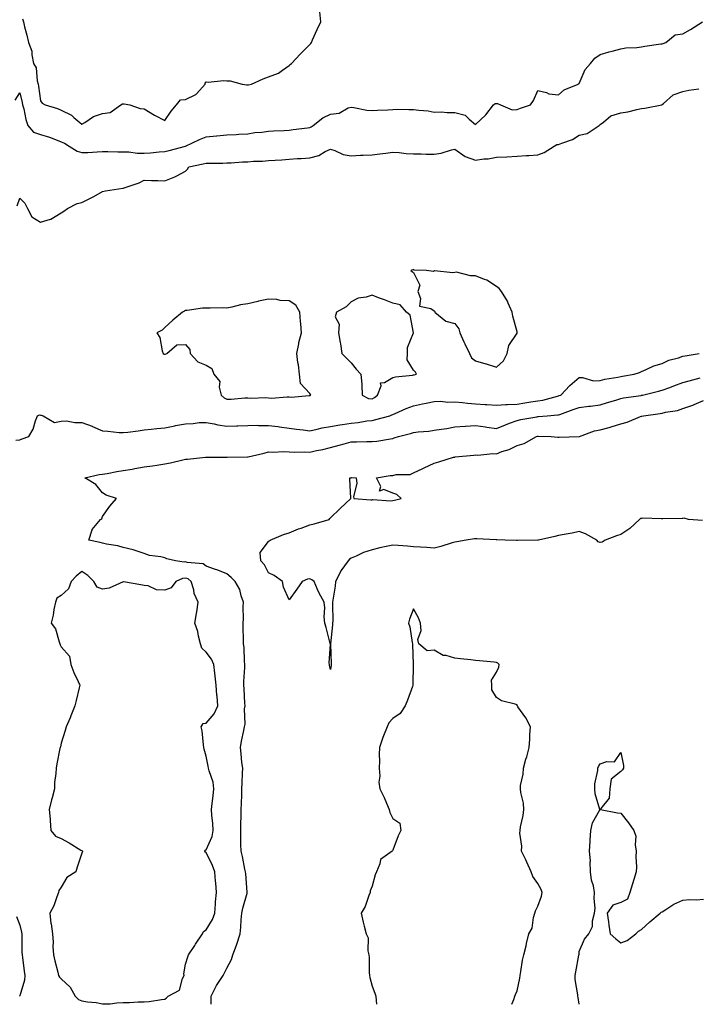
# Model space of a CAD drawing. Units: inches. Extents: x 920963 to 923603, y 7245098 to 7247738.
# Drawn here: x 921478 to 921805, y 7245098 to 7245573 of the extents above; entities that cross this region are included whole.
import ezdxf

# ---------------------------------------------------------------- set-up
doc = ezdxf.new("R2010")
doc.units = ezdxf.units.IN
doc.header["$MEASUREMENT"] = 0
doc.layers.add('Contour_92097245', color=7, linetype='Continuous', true_color=0x61aff5)

msp = doc.modelspace()

# ---------------------------------------------------------------- linework, layer by layer
at = {"layer": 'Contour_92097245'}
for points in [[(921479.45, 7245573.33, 3261), (921479.84, 7245571.92, 3261), (921480.42, 7245569.55, 3261), (921481.57, 7245565.44, 3261), (921482.35, 7245561.92, 3261), (921483.87, 7245557.73, 3261), (921483.87, 7245556.1, 3261), (921484.75, 7245551.92, 3261), (921485.93, 7245549.8, 3261), (921486.44, 7245543.53, 3261), (921486.92, 7245541.92, 3261), (921487.11, 7245540.98, 3261), (921488.05, 7245533.89, 3261), (921488.83, 7245532.7, 3261), (921490.3, 7245531.92, 3261), (921496.23, 7245530.1, 3261), (921498.05, 7245529.25, 3261), (921502.99, 7245526.85, 3261), (921504.13, 7245525.85, 3261), (921508.05, 7245522.53, 3261), (921509.44, 7245523.31, 3261), (921513.74, 7245526.23, 3261), (921518.05, 7245527.65, 3261), (921521.73, 7245528.24, 3261), (921526.83, 7245531.92, 3261), (921527.59, 7245532.39, 3261), (921528.05, 7245532.44, 3261), (921528.54, 7245532.42, 3261), (921531.13, 7245531.92, 3261), (921536.21, 7245530.08, 3261), (921538.05, 7245530.05, 3261), (921543.04, 7245526.91, 3261), (921543.08, 7245526.89, 3261), (921548.05, 7245524.32, 3261), (921551.07, 7245528.9, 3261), (921553.67, 7245531.92, 3261), (921555.72, 7245534.25, 3261), (921558.05, 7245534.53, 3261), (921562.99, 7245536.86, 3261), (921563.09, 7245536.88, 3261), (921563.45, 7245537.31, 3261), (921567.57, 7245541.92, 3261), (921567.59, 7245542.38, 3261), (921568.05, 7245542.98, 3261), (921569.01, 7245542.89, 3261), (921576.36, 7245543.62, 3261), (921578.05, 7245543.5, 3261), (921579.54, 7245543.41, 3261), (921585.39, 7245541.92, 3261), (921587.65, 7245541.53, 3261), (921588.05, 7245541.52, 3261), (921588.43, 7245541.54, 3261), (921589.93, 7245541.92, 3261), (921595.58, 7245544.38, 3261), (921598.05, 7245545.41, 3261), (921602.85, 7245547.12, 3261), (921604.78, 7245548.65, 3261), (921608.05, 7245550.94, 3261), (921608.56, 7245551.41, 3261), (921609.13, 7245551.92, 3261), (921613.54, 7245556.43, 3261), (921618.05, 7245561.01, 3261), (921618.47, 7245561.49, 3261), (921618.79, 7245561.92, 3261), (921619.4, 7245563.27, 3261), (921621.65, 7245568.32, 3261), (921623.3, 7245571.92, 3261), (921622.88, 7245576.75, 3261)], [(921475.83, 7245534.15, 3260), (921478.05, 7245537.73, 3260), (921479.23, 7245533.1, 3260), (921479.45, 7245531.92, 3260), (921480, 7245529.97, 3260), (921480.99, 7245524.86, 3260), (921482.06, 7245521.92, 3260), (921484.77, 7245518.64, 3260), (921488.05, 7245517.61, 3260), (921492.48, 7245516.35, 3260), (921494.55, 7245515.43, 3260), (921498.05, 7245514.13, 3260), (921499.61, 7245513.48, 3260), (921501.93, 7245511.92, 3260), (921505.73, 7245509.6, 3260), (921508.05, 7245508.88, 3260), (921511, 7245508.96, 3260), (921515.42, 7245509.29, 3260), (921518.05, 7245509.37, 3260), (921520.62, 7245509.34, 3260), (921525.43, 7245509.3, 3260), (921528.05, 7245509.27, 3260), (921530.74, 7245509.22, 3260), (921534.73, 7245508.6, 3260), (921538.05, 7245508.55, 3260), (921541.24, 7245508.74, 3260), (921545.41, 7245509.28, 3260), (921548.05, 7245509.45, 3260), (921550.16, 7245509.81, 3260), (921557.99, 7245511.92, 3260), (921558.03, 7245511.94, 3260), (921558.05, 7245511.96, 3260), (921558.12, 7245512, 3260), (921564.75, 7245515.22, 3260), (921568.05, 7245516.49, 3260), (921572.98, 7245517, 3260), (921573.13, 7245517, 3260), (921578.05, 7245517.44, 3260), (921582.42, 7245517.55, 3260), (921583.83, 7245517.7, 3260), (921588.05, 7245517.84, 3260), (921591.45, 7245518.52, 3260), (921594.87, 7245518.74, 3260), (921598.05, 7245519.25, 3260), (921600.55, 7245519.42, 3260), (921605.66, 7245519.53, 3260), (921608.05, 7245519.67, 3260), (921610.02, 7245519.95, 3260), (921616.89, 7245520.77, 3260), (921618.05, 7245520.92, 3260), (921618.69, 7245521.28, 3260), (921619.64, 7245521.92, 3260), (921624.28, 7245525.69, 3260), (921628.05, 7245527.37, 3260), (921632.15, 7245527.82, 3260), (921636.51, 7245530.38, 3260), (921638.05, 7245530.81, 3260), (921639.31, 7245530.66, 3260), (921645.53, 7245529.4, 3260), (921648.05, 7245529.15, 3260), (921650.63, 7245529.34, 3260), (921655.65, 7245529.53, 3260), (921658.05, 7245529.68, 3260), (921660.16, 7245529.8, 3260), (921665.74, 7245529.62, 3260), (921668.05, 7245529.72, 3260), (921670.66, 7245529.31, 3260), (921675.06, 7245528.93, 3260), (921678.05, 7245528.37, 3260), (921681.5, 7245528.46, 3260), (921684.32, 7245528.2, 3260), (921688.05, 7245528.28, 3260), (921692.97, 7245526.84, 3260), (921694.96, 7245525.01, 3260), (921698.05, 7245522.39, 3260), (921702.91, 7245527.06, 3260), (921706.73, 7245531.92, 3260), (921707.5, 7245532.47, 3260), (921708.05, 7245532.55, 3260), (921708.67, 7245532.54, 3260), (921710.02, 7245531.92, 3260), (921715.64, 7245529.51, 3260), (921718.05, 7245529.72, 3260), (921719.73, 7245530.24, 3260), (921724.47, 7245531.92, 3260), (921726.02, 7245533.95, 3260), (921728.05, 7245538.77, 3260), (921732.17, 7245537.81, 3260), (921733.31, 7245537.18, 3260), (921738.05, 7245536.72, 3260), (921740.82, 7245539.15, 3260), (921747.58, 7245541.92, 3260), (921747.85, 7245542.12, 3260), (921748.05, 7245542.27, 3260), (921750.97, 7245549, 3260), (921753.51, 7245551.92, 3260), (921755.53, 7245554.44, 3260), (921758.05, 7245556.16, 3260), (921762.44, 7245557.53, 3260), (921763.99, 7245557.86, 3260), (921768.05, 7245558.95, 3260), (921770.55, 7245559.42, 3260), (921775.74, 7245559.61, 3260), (921778.05, 7245559.94, 3260), (921779.71, 7245560.27, 3260), (921787.4, 7245561.27, 3260), (921788.05, 7245561.38, 3260), (921788.49, 7245561.48, 3260), (921789.74, 7245561.92, 3260), (921794.36, 7245565.61, 3260), (921798.05, 7245566.2, 3260), (921801.74, 7245568.23, 3260), (921807.48, 7245571.92, 3260)], [(921476.81, 7245483.16, 3259), (921478.05, 7245486.93, 3259), (921480.59, 7245484.46, 3259), (921481.82, 7245481.92, 3259), (921483.95, 7245477.83, 3259), (921488.05, 7245475.37, 3259), (921492.94, 7245476.81, 3259), (921493.15, 7245476.81, 3259), (921498.05, 7245479.86, 3259), (921499.37, 7245480.59, 3259), (921501.06, 7245481.92, 3259), (921505.72, 7245484.24, 3259), (921508.05, 7245484.86, 3259), (921512.86, 7245487.12, 3259), (921513.83, 7245487.69, 3259), (921518.05, 7245490.07, 3259), (921519.47, 7245490.49, 3259), (921527.84, 7245491.71, 3259), (921528.05, 7245491.76, 3259), (921528.19, 7245491.78, 3259), (921528.47, 7245491.92, 3259), (921535.69, 7245494.27, 3259), (921538.05, 7245495.61, 3259), (921541.57, 7245495.44, 3259), (921544.63, 7245495.34, 3259), (921548.05, 7245495.17, 3259), (921552.83, 7245497.14, 3259), (921553.84, 7245497.71, 3259), (921558.05, 7245499.86, 3259), (921559.05, 7245500.92, 3259), (921559.69, 7245501.92, 3259), (921566.57, 7245503.4, 3259), (921568.05, 7245503.73, 3259), (921569.94, 7245503.81, 3259), (921576.14, 7245503.83, 3259), (921578.05, 7245503.93, 3259), (921580.11, 7245503.98, 3259), (921585.6, 7245504.36, 3259), (921588.05, 7245504.42, 3259), (921590.79, 7245504.66, 3259), (921595.25, 7245504.72, 3259), (921598.05, 7245505.02, 3259), (921601.37, 7245505.24, 3259), (921604.55, 7245505.42, 3259), (921608.05, 7245505.66, 3259), (921612.11, 7245505.98, 3259), (921613.94, 7245506.03, 3259), (921618.05, 7245506.39, 3259), (921622.44, 7245507.53, 3259), (921625.51, 7245509.37, 3259), (921628.05, 7245510.53, 3259), (921630.04, 7245509.94, 3259), (921634.15, 7245508.02, 3259), (921638.05, 7245507.3, 3259), (921642.43, 7245507.54, 3259), (921643.73, 7245507.6, 3259), (921648.05, 7245507.84, 3259), (921651.76, 7245508.22, 3259), (921654.78, 7245508.65, 3259), (921658.05, 7245509.01, 3259), (921661.13, 7245508.84, 3259), (921664.57, 7245508.44, 3259), (921668.05, 7245508.28, 3259), (921671.73, 7245508.24, 3259), (921674.24, 7245508.1, 3259), (921678.05, 7245508.07, 3259), (921681.42, 7245508.54, 3259), (921686.35, 7245510.21, 3259), (921688.05, 7245510.55, 3259), (921693.02, 7245506.95, 3259), (921693.05, 7245506.92, 3259), (921698.05, 7245505.24, 3259), (921701.95, 7245505.83, 3259), (921704.06, 7245505.91, 3259), (921708.05, 7245506.68, 3259), (921713.03, 7245506.89, 3259), (921713.08, 7245506.89, 3259), (921718.05, 7245507.14, 3259), (921722.44, 7245507.53, 3259), (921723.65, 7245507.52, 3259), (921728.05, 7245507.84, 3259), (921731.06, 7245508.9, 3259), (921735.9, 7245511.92, 3259), (921737.18, 7245512.79, 3259), (921738.05, 7245512.78, 3259), (921739.57, 7245513.43, 3259), (921744.72, 7245515.25, 3259), (921748.05, 7245517.21, 3259), (921751.9, 7245518.07, 3259), (921757.69, 7245521.92, 3259), (921757.84, 7245522.13, 3259), (921758.05, 7245522.4, 3259), (921759.72, 7245523.6, 3259), (921763.35, 7245526.62, 3259), (921768.05, 7245527.99, 3259), (921771.47, 7245528.5, 3259), (921775.84, 7245529.7, 3259), (921778.05, 7245530.11, 3259), (921779.71, 7245530.26, 3259), (921787.84, 7245531.92, 3259), (921787.98, 7245531.99, 3259), (921788.05, 7245532.04, 3259), (921788.68, 7245532.55, 3259), (921793.29, 7245536.68, 3259), (921798.05, 7245538.32, 3259), (921800.98, 7245538.99, 3259), (921805.74, 7245539.61, 3259)], [(921476.26, 7245370.12, 3258), (921478.05, 7245370.3, 3258), (921479.22, 7245370.76, 3258), (921482.43, 7245371.92, 3258), (921484.55, 7245375.42, 3258), (921485.65, 7245379.52, 3258), (921486.6, 7245381.92, 3258), (921487.62, 7245382.36, 3258), (921488.05, 7245382.27, 3258), (921488.37, 7245382.24, 3258), (921489.35, 7245381.92, 3258), (921494.87, 7245378.74, 3258), (921498.05, 7245379.25, 3258), (921500.56, 7245379.4, 3258), (921504.72, 7245378.6, 3258), (921508.05, 7245378.72, 3258), (921512.99, 7245376.85, 3258), (921513.24, 7245376.73, 3258), (921518.05, 7245374.6, 3258), (921520.59, 7245374.47, 3258), (921526.1, 7245373.87, 3258), (921528.05, 7245373.77, 3258), (921530.15, 7245374.02, 3258), (921535.27, 7245374.7, 3258), (921538.05, 7245375.05, 3258), (921541.55, 7245375.42, 3258), (921544.26, 7245375.71, 3258), (921548.05, 7245376.12, 3258), (921552.89, 7245377.09, 3258), (921553.27, 7245377.14, 3258), (921558.05, 7245378.03, 3258), (921561.83, 7245378.14, 3258), (921564.71, 7245378.58, 3258), (921568.05, 7245378.71, 3258), (921571.94, 7245378.02, 3258), (921573.61, 7245377.48, 3258), (921578.05, 7245376.95, 3258), (921582.88, 7245377.09, 3258), (921583.24, 7245377.11, 3258), (921588.05, 7245377.25, 3258), (921592.63, 7245377.35, 3258), (921593.35, 7245377.22, 3258), (921598.05, 7245377.29, 3258), (921602.82, 7245376.69, 3258), (921603.36, 7245376.61, 3258), (921608.05, 7245376, 3258), (921611.66, 7245375.52, 3258), (921614.87, 7245375.1, 3258), (921618.05, 7245374.68, 3258), (921621.51, 7245375.38, 3258), (921623.95, 7245376.02, 3258), (921628.05, 7245376.72, 3258), (921632.45, 7245377.52, 3258), (921633.81, 7245377.67, 3258), (921638.05, 7245378.37, 3258), (921641.31, 7245378.66, 3258), (921645.53, 7245379.4, 3258), (921648.05, 7245379.66, 3258), (921649.93, 7245380.04, 3258), (921656.65, 7245381.92, 3258), (921657.68, 7245382.29, 3258), (921658.05, 7245382.56, 3258), (921659.14, 7245383.01, 3258), (921664.51, 7245385.46, 3258), (921668.05, 7245386.71, 3258), (921672.33, 7245387.63, 3258), (921674.13, 7245387.99, 3258), (921678.05, 7245388.82, 3258), (921681.04, 7245388.93, 3258), (921684.67, 7245388.54, 3258), (921688.05, 7245388.63, 3258), (921691.69, 7245388.28, 3258), (921694.11, 7245387.97, 3258), (921698.05, 7245387.61, 3258), (921702.66, 7245387.31, 3258), (921703.42, 7245387.29, 3258), (921708.05, 7245386.96, 3258), (921712.58, 7245387.39, 3258), (921713.41, 7245387.28, 3258), (921718.05, 7245387.56, 3258), (921721.85, 7245388.12, 3258), (921724.71, 7245388.58, 3258), (921728.05, 7245389.08, 3258), (921730.51, 7245389.46, 3258), (921737.55, 7245391.42, 3258), (921738.05, 7245391.52, 3258), (921738.34, 7245391.63, 3258), (921739.23, 7245391.92, 3258), (921743.42, 7245396.55, 3258), (921748.05, 7245400.29, 3258), (921749.57, 7245400.4, 3258), (921754.9, 7245398.77, 3258), (921758.05, 7245398.88, 3258), (921760.45, 7245399.52, 3258), (921766.69, 7245400.56, 3258), (921768.05, 7245400.88, 3258), (921768.96, 7245401.01, 3258), (921774.56, 7245401.92, 3258), (921777.17, 7245402.81, 3258), (921778.05, 7245403.28, 3258), (921780.32, 7245404.19, 3258), (921783.96, 7245406.01, 3258), (921788.05, 7245407.18, 3258), (921791.3, 7245408.67, 3258), (921796, 7245409.87, 3258), (921798.05, 7245410.58, 3258), (921799.12, 7245410.86, 3258), (921805.95, 7245411.92, 3258)], [(921570.47, 7245098, 3257), (921570.45, 7245099.52, 3257), (921570.5, 7245101.92, 3257), (921572.84, 7245106.71, 3257), (921572.96, 7245107.01, 3257), (921576.19, 7245111.92, 3257), (921576.8, 7245113.18, 3257), (921578.05, 7245115.51, 3257), (921580.28, 7245119.69, 3257), (921580.91, 7245121.92, 3257), (921582.64, 7245126.51, 3257), (921582.89, 7245127.09, 3257), (921584.42, 7245131.92, 3257), (921584.82, 7245135.15, 3257), (921584.92, 7245138.8, 3257), (921585.25, 7245141.92, 3257), (921585.65, 7245144.31, 3257), (921587.8, 7245151.67, 3257), (921587.85, 7245151.92, 3257), (921587.84, 7245152.13, 3257), (921587.09, 7245160.96, 3257), (921587.05, 7245161.92, 3257), (921586.76, 7245163.21, 3257), (921585.49, 7245169.36, 3257), (921584.88, 7245171.92, 3257), (921584.8, 7245175.16, 3257), (921584.83, 7245178.7, 3257), (921584.74, 7245181.92, 3257), (921584.83, 7245185.14, 3257), (921584.86, 7245188.73, 3257), (921584.94, 7245191.92, 3257), (921585.05, 7245194.92, 3257), (921585.17, 7245199.04, 3257), (921585.27, 7245201.92, 3257), (921585.37, 7245204.61, 3257), (921585.56, 7245209.43, 3257), (921585.66, 7245211.92, 3257), (921585.31, 7245214.66, 3257), (921584.95, 7245218.81, 3257), (921584.52, 7245221.92, 3257), (921585.02, 7245224.95, 3257), (921586.27, 7245230.14, 3257), (921586.6, 7245231.92, 3257), (921586.82, 7245233.15, 3257), (921586.59, 7245240.46, 3257), (921586.78, 7245241.92, 3257), (921586.71, 7245243.27, 3257), (921586.35, 7245250.22, 3257), (921586.26, 7245251.92, 3257), (921586.26, 7245253.71, 3257), (921586.65, 7245260.52, 3257), (921586.65, 7245261.92, 3257), (921586.45, 7245263.51, 3257), (921586.31, 7245270.18, 3257), (921586.04, 7245271.92, 3257), (921585.98, 7245273.98, 3257), (921585.88, 7245279.75, 3257), (921585.83, 7245281.92, 3257), (921586.06, 7245283.91, 3257), (921585.87, 7245289.74, 3257), (921586.07, 7245291.92, 3257), (921584.94, 7245295.03, 3257), (921584.26, 7245298.12, 3257), (921582.09, 7245301.92, 3257), (921580.02, 7245303.89, 3257), (921578.05, 7245305.65, 3257), (921573.6, 7245307.47, 3257), (921572.02, 7245307.95, 3257), (921568.05, 7245309.33, 3257), (921566.59, 7245310.46, 3257), (921558.82, 7245311.16, 3257), (921558.05, 7245311.41, 3257), (921557.47, 7245311.34, 3257), (921553.28, 7245311.92, 3257), (921549.09, 7245312.96, 3257), (921548.05, 7245313.35, 3257), (921546.15, 7245313.81, 3257), (921540.63, 7245314.5, 3257), (921538.05, 7245315.39, 3257), (921533.25, 7245317.12, 3257), (921532.8, 7245317.17, 3257), (921528.05, 7245318.37, 3257), (921525.36, 7245319.23, 3257), (921520.01, 7245319.97, 3257), (921518.05, 7245320.44, 3257), (921516.87, 7245320.74, 3257), (921511.44, 7245321.92, 3257), (921513, 7245326.87, 3257), (921513.01, 7245326.97, 3257), (921517.04, 7245331.92, 3257), (921517.72, 7245332.25, 3257), (921518.05, 7245333.32, 3257), (921521.61, 7245338.37, 3257), (921524.84, 7245341.92, 3257), (921519.79, 7245343.67, 3257), (921518.05, 7245344.75, 3257), (921514.85, 7245348.72, 3257), (921509.53, 7245351.92, 3257), (921516.43, 7245353.54, 3257), (921518.05, 7245353.76, 3257), (921520.22, 7245354.09, 3257), (921524.94, 7245355.04, 3257), (921528.05, 7245355.46, 3257), (921532.34, 7245356.21, 3257), (921533.55, 7245356.42, 3257), (921538.05, 7245357.2, 3257), (921542.16, 7245357.81, 3257), (921544.22, 7245358.09, 3257), (921548.05, 7245358.65, 3257), (921550.76, 7245359.21, 3257), (921556.76, 7245360.62, 3257), (921558.05, 7245360.9, 3257), (921558.94, 7245361.03, 3257), (921567.75, 7245361.92, 3257), (921568.03, 7245361.95, 3257), (921568.07, 7245361.95, 3257), (921577.98, 7245361.99, 3257), (921578.05, 7245362, 3257), (921578.12, 7245362, 3257), (921587.93, 7245362.04, 3257), (921588.05, 7245362.04, 3257), (921588.21, 7245362.08, 3257), (921596.04, 7245363.92, 3257), (921598.05, 7245364.43, 3257), (921600.4, 7245364.27, 3257), (921605.34, 7245364.63, 3257), (921608.05, 7245364.49, 3257), (921610.47, 7245364.34, 3257), (921615.48, 7245364.49, 3257), (921618.05, 7245364.36, 3257), (921621.22, 7245365.09, 3257), (921624.27, 7245365.7, 3257), (921628.05, 7245366.65, 3257), (921632.21, 7245367.76, 3257), (921634.56, 7245368.42, 3257), (921638.05, 7245369.39, 3257), (921640.61, 7245369.35, 3257), (921645.62, 7245369.49, 3257), (921648.05, 7245369.45, 3257), (921650.37, 7245369.6, 3257), (921656.99, 7245370.86, 3257), (921658.05, 7245370.94, 3257), (921658.77, 7245371.2, 3257), (921660.81, 7245371.92, 3257), (921666.55, 7245373.42, 3257), (921668.05, 7245373.89, 3257), (921670.31, 7245374.18, 3257), (921675.44, 7245374.53, 3257), (921678.05, 7245374.9, 3257), (921681.61, 7245375.48, 3257), (921684.13, 7245375.84, 3257), (921688.05, 7245376.51, 3257), (921693.02, 7245376.95, 3257), (921693.08, 7245376.95, 3257), (921698.05, 7245377.27, 3257), (921702.73, 7245376.6, 3257), (921703.51, 7245376.46, 3257), (921708.05, 7245375.77, 3257), (921712.41, 7245377.55, 3257), (921714.39, 7245378.26, 3257), (921718.05, 7245379.65, 3257), (921719.89, 7245380.08, 3257), (921727.6, 7245381.46, 3257), (921728.05, 7245381.56, 3257), (921728.4, 7245381.57, 3257), (921732.48, 7245381.92, 3257), (921737.68, 7245382.28, 3257), (921738.05, 7245382.36, 3257), (921738.73, 7245382.59, 3257), (921745.05, 7245384.92, 3257), (921748.05, 7245385.95, 3257), (921752.61, 7245386.47, 3257), (921753.48, 7245386.49, 3257), (921758.05, 7245387.14, 3257), (921761.71, 7245388.26, 3257), (921765.64, 7245389.51, 3257), (921768.05, 7245390.26, 3257), (921769.42, 7245390.55, 3257), (921777.89, 7245391.76, 3257), (921778.05, 7245391.79, 3257), (921778.16, 7245391.81, 3257), (921778.63, 7245391.92, 3257), (921786.23, 7245393.75, 3257), (921788.05, 7245394.2, 3257), (921791.69, 7245395.56, 3257), (921793.66, 7245396.3, 3257), (921798.05, 7245397.93, 3257), (921801.12, 7245398.84, 3257), (921806.32, 7245400.19, 3257)], [(921807.56, 7245331.43, 3256), (921800.69, 7245331.92, 3256), (921798.58, 7245332.45, 3256), (921798.05, 7245332.4, 3256), (921797.62, 7245332.35, 3256), (921788.37, 7245332.23, 3256), (921788.05, 7245332.2, 3256), (921787.8, 7245332.17, 3256), (921778.56, 7245332.44, 3256), (921778.05, 7245332.39, 3256), (921777.66, 7245332.31, 3256), (921777.04, 7245331.92, 3256), (921772.51, 7245327.46, 3256), (921768.05, 7245324.63, 3256), (921765.99, 7245323.98, 3256), (921760.58, 7245321.92, 3256), (921759.05, 7245320.92, 3256), (921758.05, 7245320.71, 3256), (921757.22, 7245321.1, 3256), (921756.44, 7245321.92, 3256), (921751.02, 7245324.89, 3256), (921748.05, 7245326.01, 3256), (921744.63, 7245325.35, 3256), (921740.73, 7245324.61, 3256), (921738.05, 7245324.09, 3256), (921736.33, 7245323.64, 3256), (921728.31, 7245321.92, 3256), (921728.1, 7245321.86, 3256), (921728.05, 7245321.86, 3256), (921727.99, 7245321.86, 3256), (921718.27, 7245321.7, 3256), (921718.05, 7245321.7, 3256), (921717.81, 7245321.68, 3256), (921712.34, 7245321.92, 3256), (921708.21, 7245322.08, 3256), (921708.05, 7245322.08, 3256), (921707.88, 7245322.09, 3256), (921698.6, 7245322.48, 3256), (921698.05, 7245322.5, 3256), (921697.45, 7245322.52, 3256), (921693.46, 7245321.92, 3256), (921688.91, 7245321.05, 3256), (921688.05, 7245320.9, 3256), (921686.68, 7245320.55, 3256), (921681.18, 7245318.79, 3256), (921678.05, 7245318.11, 3256), (921674.5, 7245318.37, 3256), (921671.48, 7245318.49, 3256), (921668.05, 7245318.73, 3256), (921665.17, 7245319.04, 3256), (921660.7, 7245319.27, 3256), (921658.05, 7245319.53, 3256), (921654.93, 7245318.8, 3256), (921651.8, 7245318.17, 3256), (921648.05, 7245317.21, 3256), (921643.97, 7245315.99, 3256), (921640.33, 7245314.2, 3256), (921638.05, 7245313.27, 3256), (921637.16, 7245312.81, 3256), (921636.57, 7245311.92, 3256), (921632.93, 7245307.04, 3256), (921632.78, 7245306.66, 3256), (921630.49, 7245301.92, 3256), (921630.28, 7245299.69, 3256), (921629.12, 7245292.99, 3256), (921629, 7245291.92, 3256), (921628.9, 7245291.07, 3256), (921629.1, 7245282.97, 3256), (921629, 7245281.92, 3256), (921628.93, 7245281.04, 3256), (921628.09, 7245271.96, 3256), (921628.09, 7245271.92, 3256), (921628.09, 7245271.88, 3256), (921628.33, 7245262.19, 3256), (921628.35, 7245261.92, 3256), (921628.3, 7245261.67, 3256), (921628.05, 7245259.56, 3256), (921627.57, 7245261.43, 3256), (921627.46, 7245261.92, 3256), (921627.42, 7245262.55, 3256), (921627.95, 7245271.81, 3256), (921627.94, 7245271.92, 3256), (921627.9, 7245272.08, 3256), (921625.88, 7245279.75, 3256), (921625.31, 7245281.92, 3256), (921625, 7245284.97, 3256), (921625.32, 7245289.19, 3256), (921624.9, 7245291.92, 3256), (921622.54, 7245296.41, 3256), (921621.82, 7245298.15, 3256), (921620.11, 7245301.92, 3256), (921618.96, 7245302.84, 3256), (921618.05, 7245303.31, 3256), (921616.96, 7245303.01, 3256), (921614.31, 7245301.92, 3256), (921611.72, 7245298.25, 3256), (921608.05, 7245293.14, 3256), (921605.34, 7245299.21, 3256), (921604.81, 7245301.92, 3256), (921600.91, 7245304.78, 3256), (921598.05, 7245306.11, 3256), (921596.11, 7245309.98, 3256), (921594.46, 7245311.92, 3256), (921594.09, 7245315.88, 3256), (921598.05, 7245321.3, 3256), (921598.43, 7245321.54, 3256), (921598.88, 7245321.92, 3256), (921605.33, 7245324.64, 3256), (921608.05, 7245325.43, 3256), (921612.63, 7245327.34, 3256), (921613.88, 7245327.75, 3256), (921618.05, 7245329.27, 3256), (921620.15, 7245329.82, 3256), (921627.38, 7245331.92, 3256), (921627.68, 7245332.28, 3256), (921628.05, 7245332.7, 3256), (921632.72, 7245337.24, 3256), (921637.9, 7245341.92, 3256), (921637.88, 7245342.09, 3256), (921637.42, 7245351.29, 3256), (921637.34, 7245351.92, 3256), (921637.95, 7245352.03, 3256), (921638.05, 7245352.07, 3256), (921638.19, 7245352.06, 3256), (921640.44, 7245351.92, 3256), (921640.68, 7245349.29, 3256), (921639.09, 7245342.96, 3256), (921639.3, 7245341.92, 3256), (921647.42, 7245341.3, 3256), (921648.05, 7245341.38, 3256), (921648.52, 7245341.45, 3256), (921656.99, 7245340.86, 3256), (921658.05, 7245340.97, 3256), (921658.83, 7245341.14, 3256), (921662.08, 7245341.92, 3256), (921660.1, 7245343.97, 3256), (921658.05, 7245344.63, 3256), (921653.67, 7245346.3, 3256), (921651.7, 7245345.56, 3256), (921652.24, 7245347.73, 3256), (921650.2, 7245351.92, 3256), (921656.85, 7245353.12, 3256), (921658.05, 7245353.17, 3256), (921659.71, 7245353.58, 3256), (921666.44, 7245353.53, 3256), (921668.05, 7245354.33, 3256), (921672.55, 7245356.42, 3256), (921673.24, 7245356.73, 3256), (921678.05, 7245359.05, 3256), (921680.36, 7245359.62, 3256), (921687.3, 7245361.92, 3256), (921687.98, 7245361.99, 3256), (921688.05, 7245362, 3256), (921688.14, 7245362.02, 3256), (921697.14, 7245362.83, 3256), (921698.05, 7245363.02, 3256), (921699.07, 7245362.94, 3256), (921706.32, 7245363.66, 3256), (921708.05, 7245363.55, 3256), (921710.72, 7245364.6, 3256), (921714.29, 7245365.68, 3256), (921718.05, 7245367.62, 3256), (921721.51, 7245368.46, 3256), (921727.37, 7245371.92, 3256), (921727.9, 7245372.07, 3256), (921728.05, 7245372.1, 3256), (921728.23, 7245372.1, 3256), (921734.49, 7245371.92, 3256), (921737.77, 7245371.65, 3256), (921738.05, 7245371.63, 3256), (921738.36, 7245371.61, 3256), (921747.99, 7245371.86, 3256), (921748.05, 7245371.85, 3256), (921748.09, 7245371.87, 3256), (921748.13, 7245371.92, 3256), (921755.32, 7245374.65, 3256), (921758.05, 7245375.12, 3256), (921762.43, 7245376.3, 3256), (921763.46, 7245376.51, 3256), (921768.05, 7245377.96, 3256), (921771.19, 7245378.78, 3256), (921777.66, 7245381.53, 3256), (921778.05, 7245381.67, 3256), (921778.28, 7245381.69, 3256), (921779.09, 7245381.92, 3256), (921787.01, 7245382.96, 3256), (921788.05, 7245383.15, 3256), (921789.73, 7245383.6, 3256), (921795.45, 7245384.52, 3256), (921798.05, 7245385.44, 3256), (921802.91, 7245387.06, 3256), (921803.46, 7245387.34, 3256), (921808.05, 7245389.33, 3256)], [(921715.47, 7245098, 3257), (921716.41, 7245100.28, 3257), (921717.02, 7245101.92, 3257), (921717.25, 7245102.72, 3257), (921718.05, 7245104.44, 3257), (921719.32, 7245110.64, 3257), (921719.55, 7245111.92, 3257), (921719.92, 7245113.79, 3257), (921720.7, 7245119.26, 3257), (921721.31, 7245121.92, 3257), (921722.35, 7245126.22, 3257), (921722.61, 7245127.36, 3257), (921723.75, 7245131.92, 3257), (921725.31, 7245134.66, 3257), (921725.99, 7245139.87, 3257), (921726.65, 7245141.92, 3257), (921726.89, 7245143.07, 3257), (921728.05, 7245145.42, 3257), (921729.77, 7245150.2, 3257), (921730.09, 7245151.92, 3257), (921729.59, 7245153.46, 3257), (921728.05, 7245156.31, 3257), (921725.72, 7245159.59, 3257), (921724.86, 7245161.92, 3257), (921722.77, 7245166.64, 3257), (921722.22, 7245167.75, 3257), (921720.25, 7245171.92, 3257), (921720.36, 7245174.23, 3257), (921719.37, 7245180.6, 3257), (921719.47, 7245181.92, 3257), (921719.72, 7245183.59, 3257), (921720.93, 7245189.05, 3257), (921721.29, 7245191.92, 3257), (921721.1, 7245194.97, 3257), (921719.8, 7245200.17, 3257), (921719.65, 7245201.92, 3257), (921719.71, 7245203.59, 3257), (921721.01, 7245208.96, 3257), (921721.09, 7245211.92, 3257), (921722.33, 7245216.2, 3257), (921722.67, 7245217.3, 3257), (921723.92, 7245221.92, 3257), (921724.13, 7245225.84, 3257), (921724.27, 7245228.14, 3257), (921724.48, 7245231.92, 3257), (921722.34, 7245236.21, 3257), (921718.42, 7245241.55, 3257), (921718.17, 7245241.92, 3257), (921718.16, 7245242.03, 3257), (921718.05, 7245242.45, 3257), (921717.17, 7245242.8, 3257), (921710.49, 7245244.36, 3257), (921708.05, 7245246.03, 3257), (921705.78, 7245249.65, 3257), (921705.87, 7245251.92, 3257), (921705.67, 7245254.3, 3257), (921708.05, 7245258.21, 3257), (921709.3, 7245260.68, 3257), (921709.37, 7245261.92, 3257), (921708.7, 7245262.57, 3257), (921708.05, 7245262.94, 3257), (921706.94, 7245263.03, 3257), (921699.87, 7245263.74, 3257), (921698.05, 7245263.89, 3257), (921695.8, 7245264.17, 3257), (921690.72, 7245264.59, 3257), (921688.05, 7245264.92, 3257), (921683.77, 7245266.2, 3257), (921682.43, 7245266.3, 3257), (921678.05, 7245268.91, 3257), (921674.65, 7245268.52, 3257), (921670.68, 7245271.92, 3257), (921670.1, 7245273.97, 3257), (921671.7, 7245278.28, 3257), (921671.36, 7245281.92, 3257), (921670.54, 7245284.41, 3257), (921668.05, 7245288.71, 3257), (921666.19, 7245283.78, 3257), (921665.64, 7245281.92, 3257), (921666.23, 7245280.1, 3257), (921667.41, 7245272.56, 3257), (921667.57, 7245271.92, 3257), (921667.66, 7245271.54, 3257), (921667.89, 7245262.09, 3257), (921667.92, 7245261.92, 3257), (921667.92, 7245261.78, 3257), (921667.71, 7245252.26, 3257), (921667.71, 7245251.92, 3257), (921667.5, 7245251.37, 3257), (921665.24, 7245244.73, 3257), (921664.1, 7245241.92, 3257), (921661.67, 7245238.3, 3257), (921658.05, 7245235.92, 3257), (921656.16, 7245233.81, 3257), (921655.3, 7245231.92, 3257), (921653.66, 7245227.53, 3257), (921653.32, 7245226.65, 3257), (921651.62, 7245221.92, 3257), (921651.45, 7245218.51, 3257), (921651.65, 7245215.52, 3257), (921651.51, 7245211.92, 3257), (921651.84, 7245208.13, 3257), (921651.34, 7245205.2, 3257), (921651.83, 7245201.92, 3257), (921653.89, 7245197.76, 3257), (921654.97, 7245195, 3257), (921656.3, 7245191.92, 3257), (921656.59, 7245190.46, 3257), (921658.05, 7245187.59, 3257), (921661.54, 7245185.42, 3257), (921661.99, 7245181.92, 3257), (921660.68, 7245179.29, 3257), (921658.05, 7245172.35, 3257), (921657.9, 7245172.07, 3257), (921657.73, 7245171.92, 3257), (921652.07, 7245167.91, 3257), (921651.84, 7245165.71, 3257), (921650.25, 7245161.92, 3257), (921649.51, 7245160.46, 3257), (921648.05, 7245154.92, 3257), (921647.2, 7245152.77, 3257), (921647.2, 7245151.92, 3257), (921646.56, 7245150.43, 3257), (921644.78, 7245145.19, 3257), (921642.89, 7245141.92, 3257), (921643.77, 7245137.64, 3257), (921644.32, 7245135.65, 3257), (921645.19, 7245131.92, 3257), (921646.11, 7245129.99, 3257), (921646.1, 7245123.87, 3257), (921646.58, 7245121.92, 3257), (921646.7, 7245120.57, 3257), (921646.68, 7245113.29, 3257), (921646.79, 7245111.92, 3257), (921647.01, 7245110.88, 3257), (921648.05, 7245106.8, 3257), (921649.45, 7245103.32, 3257), (921649.96, 7245101.92, 3257), (921650.07, 7245099.91, 3257), (921650.21, 7245098, 3257)], [(921747.99, 7245098, 3256), (921747.45, 7245101.31, 3256), (921747.38, 7245101.92, 3256), (921747.36, 7245102.61, 3256), (921746.13, 7245110, 3256), (921746.07, 7245111.92, 3256), (921746.35, 7245113.63, 3256), (921747.88, 7245121.75, 3256), (921747.91, 7245121.92, 3256), (921747.92, 7245122.05, 3256), (921748.05, 7245123.46, 3256), (921750.5, 7245129.48, 3256), (921752.6, 7245131.92, 3256), (921754.36, 7245135.61, 3256), (921754.47, 7245138.34, 3256), (921755.39, 7245141.92, 3256), (921755.65, 7245144.32, 3256), (921755.19, 7245149.06, 3256), (921755.4, 7245151.92, 3256), (921754.89, 7245155.08, 3256), (921753.96, 7245157.83, 3256), (921753.53, 7245161.92, 3256), (921753.29, 7245166.69, 3256), (921753.41, 7245167.28, 3256), (921753.03, 7245171.92, 3256), (921753.31, 7245176.67, 3256), (921753.34, 7245177.21, 3256), (921753.61, 7245181.92, 3256), (921754.46, 7245185.51, 3256), (921757.97, 7245191.84, 3256), (921758, 7245191.92, 3256), (921758, 7245191.97, 3256), (921755.66, 7245199.53, 3256), (921755.53, 7245201.92, 3256), (921755.55, 7245204.42, 3256), (921756.96, 7245210.83, 3256), (921756.97, 7245211.92, 3256), (921757.32, 7245212.64, 3256), (921758.05, 7245214.05, 3256), (921761.29, 7245215.16, 3256), (921765.08, 7245214.89, 3256), (921768.05, 7245219.52, 3256), (921769.33, 7245213.2, 3256), (921769.43, 7245211.92, 3256), (921768.9, 7245211.07, 3256), (921768.05, 7245210.25, 3256), (921763.44, 7245206.53, 3256), (921762.79, 7245201.92, 3256), (921762.53, 7245197.45, 3256), (921758.5, 7245192.38, 3256), (921758.36, 7245191.92, 3256), (921766.46, 7245190.33, 3256), (921768.05, 7245190.13, 3256), (921771.73, 7245185.6, 3256), (921774.43, 7245181.92, 3256), (921775.28, 7245179.15, 3256), (921775.01, 7245174.96, 3256), (921775.52, 7245171.92, 3256), (921775.32, 7245169.19, 3256), (921775.71, 7245164.26, 3256), (921775.45, 7245161.92, 3256), (921774.36, 7245158.23, 3256), (921773.78, 7245156.19, 3256), (921772.47, 7245151.92, 3256), (921771.24, 7245148.74, 3256), (921768.05, 7245147.15, 3256), (921764.22, 7245145.76, 3256), (921761.56, 7245141.92, 3256), (921762.16, 7245137.82, 3256), (921762.23, 7245136.1, 3256), (921762.97, 7245131.92, 3256), (921765.67, 7245129.55, 3256), (921768.05, 7245127.67, 3256), (921771.17, 7245128.8, 3256), (921775.39, 7245131.92, 3256), (921776.61, 7245133.36, 3256), (921778.05, 7245134.07, 3256), (921782.17, 7245137.8, 3256), (921787.01, 7245141.92, 3256), (921787.53, 7245142.45, 3256), (921788.05, 7245142.56, 3256), (921789.79, 7245143.66, 3256), (921793.63, 7245146.33, 3256), (921798.05, 7245148.3, 3256), (921801.4, 7245148.57, 3256), (921804.58, 7245148.45, 3256), (921808.05, 7245148.68, 3256)], [(921476.48, 7245140.36, 3257), (921478.05, 7245136.17, 3257), (921478.94, 7245132.82, 3257), (921479.06, 7245131.92, 3257), (921479.12, 7245130.85, 3257), (921479.15, 7245123.02, 3257), (921479.23, 7245121.92, 3257), (921479.42, 7245120.55, 3257), (921480.19, 7245114.06, 3257), (921480.51, 7245111.92, 3257), (921480.34, 7245109.63, 3257), (921478.05, 7245102.12, 3257), (921477.97, 7245102, 3257)]]:
    msp.add_polyline3d(points, dxfattribs=at)
for points in [[(921708.05, 7245405.34, 3259), (921711.56, 7245408.41, 3259), (921713.21, 7245411.92, 3259), (921714.12, 7245415.85, 3259), (921718.05, 7245421.79, 3259), (921718.11, 7245421.86, 3259), (921718.14, 7245421.92, 3259), (921718.14, 7245422.01, 3259), (921718.05, 7245422.36, 3259), (921716.03, 7245429.91, 3259), (921715.66, 7245431.92, 3259), (921713.75, 7245436.23, 3259), (921713.38, 7245437.25, 3259), (921710.51, 7245441.92, 3259), (921709.44, 7245443.31, 3259), (921708.05, 7245444.26, 3259), (921703.4, 7245447.27, 3259), (921702.36, 7245447.61, 3259), (921698.05, 7245449.49, 3259), (921695.57, 7245449.44, 3259), (921688.86, 7245451.11, 3259), (921688.05, 7245451.08, 3259), (921687, 7245450.88, 3259), (921678.16, 7245451.81, 3259), (921678.05, 7245451.77, 3259), (921677.66, 7245451.54, 3259), (921674.3, 7245451.92, 3259), (921668.34, 7245452.21, 3259), (921668.05, 7245452.54, 3259), (921667.73, 7245452.23, 3259), (921666.8, 7245451.92, 3259), (921667.53, 7245451.4, 3259), (921668.05, 7245451.08, 3259), (921671.06, 7245444.93, 3259), (921670.22, 7245441.92, 3259), (921671.52, 7245438.45, 3259), (921670.98, 7245434.85, 3259), (921676.38, 7245433.59, 3259), (921678.05, 7245432.5, 3259), (921678.29, 7245432.16, 3259), (921678.38, 7245431.92, 3259), (921683.67, 7245427.54, 3259), (921688.05, 7245426.34, 3259), (921689.98, 7245423.85, 3259), (921690.41, 7245421.92, 3259), (921692.33, 7245417.64, 3259), (921692.76, 7245416.63, 3259), (921695.05, 7245411.92, 3259), (921695.98, 7245409.85, 3259), (921698.05, 7245408.48, 3259), (921703.04, 7245406.91, 3259), (921703.07, 7245406.9, 3259)], [(921618.05, 7245391.62, 3259), (921618.25, 7245391.71, 3259), (921618.49, 7245391.92, 3259), (921618.37, 7245392.24, 3259), (921618.05, 7245392.69, 3259), (921613.55, 7245397.43, 3259), (921613.03, 7245401.92, 3259), (921612.63, 7245406.5, 3259), (921612.29, 7245407.68, 3259), (921611.76, 7245411.92, 3259), (921612.7, 7245416.57, 3259), (921612.76, 7245417.21, 3259), (921614.02, 7245421.92, 3259), (921613.64, 7245426.33, 3259), (921613.5, 7245427.37, 3259), (921613.14, 7245431.92, 3259), (921611.32, 7245435.19, 3259), (921608.05, 7245437.41, 3259), (921603.71, 7245437.58, 3259), (921602.05, 7245437.92, 3259), (921598.05, 7245438.14, 3259), (921593.25, 7245437.12, 3259), (921592.91, 7245437.06, 3259), (921588.05, 7245435.93, 3259), (921584.6, 7245435.38, 3259), (921580.47, 7245434.34, 3259), (921578.05, 7245433.88, 3259), (921575.99, 7245433.98, 3259), (921569.9, 7245433.77, 3259), (921568.05, 7245433.86, 3259), (921566.23, 7245433.75, 3259), (921558.89, 7245432.76, 3259), (921558.05, 7245432.69, 3259), (921557.56, 7245432.41, 3259), (921556.56, 7245431.92, 3259), (921551.98, 7245427.98, 3259), (921548.05, 7245424.51, 3259), (921546.83, 7245423.14, 3259), (921544.3, 7245421.92, 3259), (921545.74, 7245419.62, 3259), (921546.8, 7245413.17, 3259), (921547.23, 7245411.92, 3259), (921547.79, 7245411.66, 3259), (921548.05, 7245411.69, 3259), (921548.3, 7245411.67, 3259), (921549.08, 7245411.92, 3259), (921553.81, 7245416.16, 3259), (921558.05, 7245416.23, 3259), (921560.08, 7245413.95, 3259), (921560.3, 7245411.92, 3259), (921563.99, 7245407.86, 3259), (921568.05, 7245406.28, 3259), (921570.76, 7245404.63, 3259), (921571.8, 7245401.92, 3259), (921574.59, 7245398.46, 3259), (921574.32, 7245395.65, 3259), (921575.33, 7245391.92, 3259), (921576.66, 7245390.53, 3259), (921578.05, 7245389.84, 3259), (921580.01, 7245389.96, 3259), (921586.61, 7245390.48, 3259), (921588.05, 7245390.57, 3259), (921589.51, 7245390.46, 3259), (921596.8, 7245390.67, 3259), (921598.05, 7245390.55, 3259), (921599.49, 7245390.47, 3259), (921607.18, 7245391.04, 3259), (921608.05, 7245390.99, 3259), (921609.07, 7245390.9, 3259), (921617.78, 7245391.65, 3259)], [(921648.05, 7245390.13, 3259), (921649.27, 7245390.71, 3259), (921650.77, 7245391.92, 3259), (921652.46, 7245396.33, 3259), (921652.21, 7245397.76, 3259), (921654.11, 7245397.98, 3259), (921658.05, 7245400.37, 3259), (921659.3, 7245400.67, 3259), (921667.63, 7245401.5, 3259), (921668.05, 7245401.58, 3259), (921668.33, 7245401.64, 3259), (921669.59, 7245401.92, 3259), (921669.04, 7245402.92, 3259), (921668.05, 7245403.97, 3259), (921665.05, 7245408.92, 3259), (921665.18, 7245411.92, 3259), (921665.21, 7245414.76, 3259), (921668.02, 7245421.88, 3259), (921668.02, 7245421.92, 3259), (921667.99, 7245421.98, 3259), (921666.53, 7245430.41, 3259), (921664.63, 7245431.92, 3259), (921661.55, 7245435.43, 3259), (921658.05, 7245436.16, 3259), (921653.99, 7245437.86, 3259), (921651.1, 7245438.87, 3259), (921648.05, 7245440.02, 3259), (921645.29, 7245439.17, 3259), (921641.4, 7245438.57, 3259), (921638.05, 7245436.92, 3259), (921635.55, 7245434.42, 3259), (921630.94, 7245431.92, 3259), (921630.31, 7245429.65, 3259), (921632.19, 7245426.05, 3259), (921631.91, 7245421.92, 3259), (921632.68, 7245417.29, 3259), (921632.81, 7245416.68, 3259), (921633.52, 7245411.92, 3259), (921635.76, 7245409.63, 3259), (921638.05, 7245407.4, 3259), (921640.45, 7245404.31, 3259), (921642.68, 7245401.92, 3259), (921643.11, 7245396.99, 3259), (921643.09, 7245396.88, 3259), (921643.35, 7245391.92, 3259), (921646.4, 7245390.27, 3259)], [(921548.05, 7245100.4, 3258), (921548.88, 7245101.1, 3258), (921549.74, 7245101.92, 3258), (921555.14, 7245104.82, 3258), (921556.62, 7245110.49, 3258), (921557.38, 7245111.92, 3258), (921557.21, 7245112.76, 3258), (921558.05, 7245117.38, 3258), (921559.11, 7245120.86, 3258), (921559.57, 7245121.92, 3258), (921562.52, 7245126.39, 3258), (921562.94, 7245127.03, 3258), (921566.29, 7245131.92, 3258), (921566.81, 7245133.15, 3258), (921568.05, 7245133.93, 3258), (921571.08, 7245138.89, 3258), (921572.21, 7245141.92, 3258), (921572.54, 7245146.4, 3258), (921572.6, 7245147.37, 3258), (921572.94, 7245151.92, 3258), (921572.67, 7245156.54, 3258), (921572.57, 7245157.4, 3258), (921572.28, 7245161.92, 3258), (921571.11, 7245164.99, 3258), (921568.05, 7245171.16, 3258), (921567.55, 7245171.42, 3258), (921567.39, 7245171.92, 3258), (921567.68, 7245172.28, 3258), (921568.05, 7245172.59, 3258), (921570.97, 7245179, 3258), (921571.44, 7245181.92, 3258), (921571.3, 7245185.17, 3258), (921570.79, 7245189.19, 3258), (921570.65, 7245191.92, 3258), (921570.93, 7245194.8, 3258), (921571.48, 7245198.49, 3258), (921571.78, 7245201.92, 3258), (921571.33, 7245205.2, 3258), (921569.4, 7245210.57, 3258), (921569.12, 7245211.92, 3258), (921568.94, 7245212.82, 3258), (921568.05, 7245217.65, 3258), (921567.14, 7245221, 3258), (921566.97, 7245221.92, 3258), (921566.74, 7245223.23, 3258), (921566.04, 7245229.92, 3258), (921565.63, 7245231.92, 3258), (921566.59, 7245233.38, 3258), (921568.05, 7245233.57, 3258), (921571.83, 7245238.14, 3258), (921573.65, 7245241.92, 3258), (921573.26, 7245246.71, 3258), (921573.24, 7245247.11, 3258), (921572.82, 7245251.92, 3258), (921572.4, 7245256.28, 3258), (921572.19, 7245257.78, 3258), (921571.76, 7245261.92, 3258), (921570.63, 7245264.5, 3258), (921568.05, 7245267.83, 3258), (921565.86, 7245269.73, 3258), (921565.37, 7245271.92, 3258), (921564.39, 7245275.58, 3258), (921564.04, 7245277.91, 3258), (921562.52, 7245281.92, 3258), (921563.41, 7245286.56, 3258), (921563.46, 7245287.33, 3258), (921564.18, 7245291.92, 3258), (921562.3, 7245296.18, 3258), (921562, 7245297.97, 3258), (921560.8, 7245301.92, 3258), (921559.32, 7245303.2, 3258), (921558.05, 7245303.63, 3258), (921556.54, 7245303.43, 3258), (921553.45, 7245301.92, 3258), (921551.09, 7245298.88, 3258), (921548.05, 7245297.8, 3258), (921544.03, 7245297.9, 3258), (921540.07, 7245299.9, 3258), (921538.05, 7245300.04, 3258), (921536.47, 7245300.35, 3258), (921528.11, 7245301.85, 3258), (921528.05, 7245301.87, 3258), (921527.98, 7245301.85, 3258), (921521.28, 7245298.7, 3258), (921518.05, 7245298.29, 3258), (921515.39, 7245299.26, 3258), (921513.8, 7245301.92, 3258), (921510.99, 7245304.86, 3258), (921508.05, 7245306.71, 3258), (921505.36, 7245304.61, 3258), (921502.83, 7245301.92, 3258), (921501.55, 7245298.42, 3258), (921498.05, 7245295.13, 3258), (921496.02, 7245293.95, 3258), (921495.25, 7245291.92, 3258), (921494.51, 7245288.38, 3258), (921494.24, 7245285.73, 3258), (921493.21, 7245281.92, 3258), (921495.28, 7245279.15, 3258), (921497.07, 7245272.9, 3258), (921497.5, 7245271.92, 3258), (921497.61, 7245271.48, 3258), (921498.05, 7245270.39, 3258), (921502.11, 7245265.98, 3258), (921502.71, 7245261.92, 3258), (921504.24, 7245258.11, 3258), (921506.26, 7245253.72, 3258), (921507.03, 7245251.92, 3258), (921506.72, 7245250.59, 3258), (921505.35, 7245244.62, 3258), (921504.71, 7245241.92, 3258), (921502.79, 7245237.18, 3258), (921502.33, 7245236.2, 3258), (921500.44, 7245231.92, 3258), (921499.94, 7245230.03, 3258), (921498.05, 7245223.93, 3258), (921497.68, 7245222.28, 3258), (921497.6, 7245221.92, 3258), (921497.49, 7245221.36, 3258), (921496, 7245213.96, 3258), (921495.6, 7245211.92, 3258), (921495.48, 7245209.35, 3258), (921494.91, 7245205.05, 3258), (921494.79, 7245201.92, 3258), (921493.66, 7245197.53, 3258), (921493.37, 7245196.6, 3258), (921492.33, 7245191.92, 3258), (921492.71, 7245187.26, 3258), (921492.76, 7245186.63, 3258), (921493.14, 7245181.92, 3258), (921495.32, 7245179.19, 3258), (921498.05, 7245177.94, 3258), (921501.98, 7245175.85, 3258), (921507.55, 7245172.42, 3258), (921508.05, 7245172.13, 3258), (921508.2, 7245172.07, 3258), (921508.32, 7245171.92, 3258), (921508.33, 7245171.64, 3258), (921508.05, 7245170.97, 3258), (921505.81, 7245164.16, 3258), (921505.09, 7245161.92, 3258), (921500.82, 7245159.15, 3258), (921498.05, 7245154.58, 3258), (921496.99, 7245152.98, 3258), (921496.81, 7245151.92, 3258), (921495.95, 7245149.81, 3258), (921494.45, 7245145.52, 3258), (921492.61, 7245141.92, 3258), (921493.15, 7245137.02, 3258), (921493.2, 7245136.76, 3258), (921493.85, 7245131.92, 3258), (921494.18, 7245128.04, 3258), (921494.07, 7245125.89, 3258), (921494.33, 7245121.92, 3258), (921495.04, 7245118.9, 3258), (921496.4, 7245113.56, 3258), (921496.8, 7245111.92, 3258), (921497.18, 7245111.05, 3258), (921498.05, 7245110.25, 3258), (921502.44, 7245106.31, 3258), (921504.81, 7245101.92, 3258), (921506.37, 7245100.24, 3258), (921508.05, 7245099.66, 3258), (921510.76, 7245099.21, 3258), (921514.94, 7245098.81, 3258), (921518.05, 7245098.2, 3258), (921521.7, 7245098.27, 3258), (921524.87, 7245098.74, 3258), (921528.05, 7245098.82, 3258), (921531.09, 7245098.87, 3258), (921535.29, 7245099.17, 3258), (921538.05, 7245099.21, 3258), (921540.59, 7245099.38, 3258), (921546.4, 7245100.27, 3258)]]:
    msp.add_polyline3d(points, close=True, dxfattribs=at)

doc.saveas('drawing.dxf')
